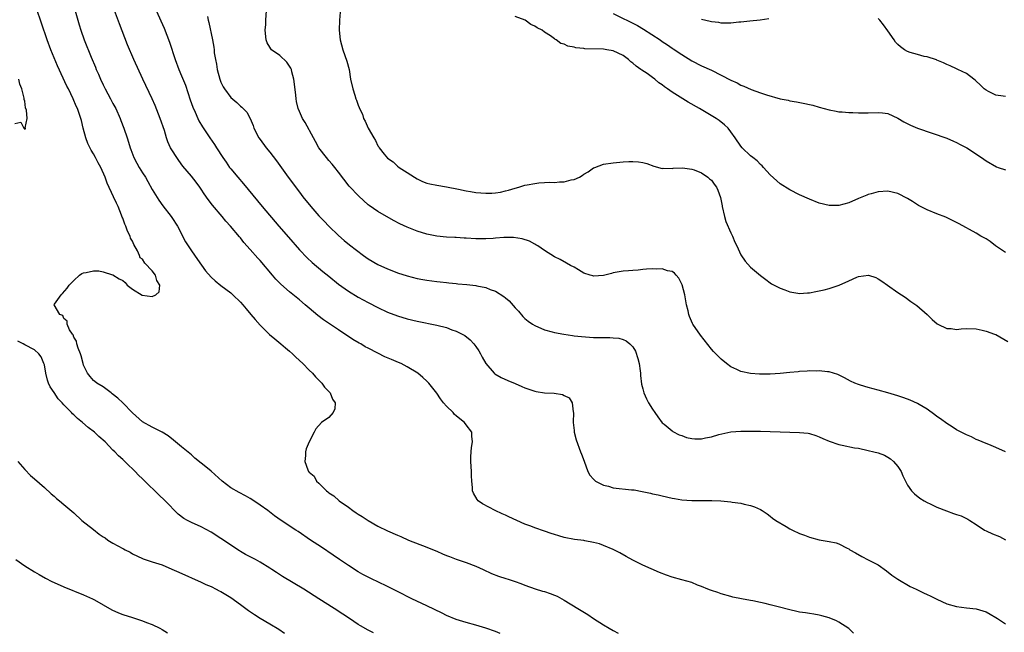
# Model space of a CAD drawing. Units: inches. Extents: x 2625000 to 2628000, y 1518000 to 1520980.
# Drawn here: x 2626188 to 2626389, y 1518140 to 1518265 of the extents above; entities that cross this region are included whole.
import ezdxf

# ---------------------------------------------------------------- set-up
doc = ezdxf.new("R2010")
doc.units = ezdxf.units.IN
doc.header["$MEASUREMENT"] = 0
doc.layers.add('LD26251518_2ft', color=132, linetype='Continuous')

msp = doc.modelspace()

# ---------------------------------------------------------------- linework, layer by layer
at = {"layer": 'LD26251518_2ft'}
for points, elevation in [([(2626198.12, 1518271), (2626200.1, 1518264.1), (2626200.44, 1518263), (2626201.13, 1518261), (2626202.53, 1518257.47), (2626203.42, 1518255.42), (2626203.58, 1518255), (2626204.01, 1518253.99), (2626204.45, 1518253), (2626205, 1518251.82), (2626205.4, 1518251), (2626206.49, 1518249), (2626207, 1518248.03), (2626207.57, 1518247), (2626208.46, 1518245), (2626208.59, 1518244.59), (2626209.19, 1518243), (2626209.86, 1518241), (2626210.16, 1518240.16), (2626210.51, 1518239), (2626210.65, 1518238.65), (2626211.25, 1518237), (2626211.85, 1518235.85), (2626212.32, 1518235), (2626213, 1518233.91), (2626213.6, 1518233), (2626214.12, 1518232.12), (2626215, 1518230.51), (2626216.32, 1518228.32), (2626217.15, 1518227.15), (2626218.85, 1518225), (2626219, 1518224.78), (2626220.15, 1518223), (2626221.81, 1518219.81), (2626222.31, 1518219), (2626223, 1518217.96), (2626224.21, 1518216.21), (2626225.89, 1518213.89), (2626227, 1518212.64), (2626227.83, 1518211.83), (2626229, 1518210.89), (2626231, 1518209.4), (2626231.46, 1518209), (2626233, 1518207.53), (2626233.47, 1518207), (2626234.15, 1518206.15), (2626235.13, 1518205), (2626235.98, 1518203.98), (2626237, 1518202.83), (2626238.93, 1518200.93), (2626240, 1518200), (2626241.23, 1518199), (2626242.17, 1518198.17), (2626243, 1518197.49), (2626243.57, 1518197), (2626244.3, 1518196.3), (2626245.7, 1518195), (2626247, 1518193.65), (2626247.67, 1518193), (2626248.26, 1518192.26), (2626249, 1518191.57), (2626249.57, 1518191), (2626250.14, 1518190.14), (2626251, 1518189.31), (2626251.27, 1518189), (2626251.72, 1518187.72), (2626252.29, 1518187), (2626252.25, 1518185.75), (2626251.89, 1518185), (2626251, 1518183.98), (2626249.53, 1518183), (2626248.33, 1518181.67), (2626248, 1518181), (2626247, 1518179.02), (2626246.39, 1518177.61), (2626246.22, 1518177), (2626246.23, 1518176.23), (2626246.08, 1518175), (2626246.7, 1518173.3), (2626246.85, 1518173), (2626246.94, 1518172.94), (2626247, 1518172.85), (2626247.99, 1518171.99), (2626248.51, 1518171), (2626249, 1518170.58), (2626250.55, 1518169), (2626250.82, 1518168.82), (2626251, 1518168.65), (2626252.02, 1518168.02), (2626253.12, 1518167), (2626255, 1518165.68), (2626255.87, 1518165), (2626256.56, 1518164.56), (2626257, 1518164.25), (2626257.78, 1518163.78), (2626259, 1518162.96), (2626261, 1518161.85), (2626263, 1518160.85), (2626265, 1518159.97), (2626265.69, 1518159.69), (2626267.28, 1518159), (2626271, 1518157.53), (2626272.79, 1518156.79), (2626273, 1518156.69), (2626274.21, 1518156.21), (2626275, 1518155.86), (2626275.64, 1518155.64), (2626277, 1518155.12), (2626279, 1518154.41), (2626281, 1518153.64), (2626282.47, 1518153), (2626284.19, 1518152.19), (2626285.6, 1518151.6), (2626287.12, 1518151.12), (2626287.58, 1518151), (2626289, 1518150.54), (2626290.12, 1518150.12), (2626291, 1518149.82), (2626293.07, 1518149.07), (2626294.58, 1518148.58), (2626295, 1518148.48), (2626296.1, 1518148.1), (2626297, 1518147.78), (2626297.55, 1518147.55), (2626299, 1518146.72), (2626301.76, 1518145), (2626303.81, 1518143.81), (2626304.98, 1518143), (2626307, 1518141.72), (2626308.18, 1518141), (2626309, 1518140.52), (2626310.02, 1518140.02)], 7956), ([(2626285.97, 1518139.96), (2626285, 1518140.32), (2626283, 1518141), (2626281, 1518141.64), (2626279, 1518142.2), (2626277, 1518142.81), (2626275, 1518143.63), (2626274.1, 1518144.1), (2626271, 1518145.6), (2626267.96, 1518147), (2626267, 1518147.46), (2626265.99, 1518147.99), (2626265, 1518148.48), (2626263, 1518149.5), (2626261, 1518150.46), (2626259.82, 1518151), (2626259, 1518151.41), (2626257.96, 1518151.96), (2626257, 1518152.51), (2626255, 1518153.79), (2626253.2, 1518155), (2626251.91, 1518155.91), (2626249.54, 1518157.54), (2626247.3, 1518159), (2626244.73, 1518160.73), (2626244.3, 1518161), (2626241.27, 1518163), (2626239.93, 1518163.93), (2626238.56, 1518165), (2626237, 1518166.13), (2626235.73, 1518167), (2626235, 1518167.46), (2626234.02, 1518168.02), (2626232.7, 1518168.7), (2626231, 1518169.66), (2626229.26, 1518171), (2626227, 1518173.04), (2626225.91, 1518173.91), (2626225, 1518174.69), (2626223.71, 1518175.71), (2626223, 1518176.34), (2626221, 1518178), (2626219.35, 1518179.35), (2626218.22, 1518180.22), (2626217.01, 1518181.01), (2626215, 1518181.99), (2626213, 1518183.13), (2626211, 1518184.92), (2626209, 1518186.95), (2626207.96, 1518187.96), (2626206.84, 1518188.84), (2626206.61, 1518189), (2626205, 1518190.21), (2626203.71, 1518191), (2626203.33, 1518191.33), (2626203, 1518191.55), (2626202.32, 1518192.32), (2626201.79, 1518193), (2626201, 1518194.69), (2626200.89, 1518195), (2626200.54, 1518196.54), (2626200.36, 1518197), (2626199.88, 1518198.12), (2626199.66, 1518199), (2626199.58, 1518199.58), (2626199, 1518200.36), (2626198.85, 1518200.85), (2626198.71, 1518201), (2626198.13, 1518201.87), (2626197.68, 1518203), (2626197.65, 1518203.65), (2626197, 1518204.21), (2626196.76, 1518204.76), (2626196.18, 1518205), (2626195.03, 1518206.97), (2626195.03, 1518207), (2626195.08, 1518207.08), (2626196.4, 1518209), (2626196.7, 1518209.3), (2626197.63, 1518210.37), (2626198.08, 1518211), (2626199, 1518211.92), (2626200.18, 1518213), (2626200.64, 1518213.36), (2626201, 1518213.52), (2626201.54, 1518213.54), (2626203, 1518213.93), (2626204.09, 1518213.91), (2626205, 1518213.67), (2626206.89, 1518213.11), (2626207, 1518213.07), (2626208.24, 1518212.24), (2626209, 1518211.9), (2626209.51, 1518211.51), (2626209.9, 1518211), (2626211, 1518210.16), (2626212.95, 1518208.95), (2626215, 1518208.69), (2626215.7, 1518209), (2626216.41, 1518209.59), (2626216.55, 1518211), (2626215.93, 1518211.93), (2626215.65, 1518213), (2626215, 1518213.87), (2626213.46, 1518215.46), (2626213, 1518216.28), (2626212.54, 1518216.54), (2626212.43, 1518217), (2626212, 1518218), (2626211.27, 1518219.27), (2626211, 1518219.93), (2626210.59, 1518220.59), (2626210.51, 1518221), (2626209.97, 1518221.97), (2626209.64, 1518223), (2626209.43, 1518223.43), (2626209, 1518224.62), (2626208.88, 1518224.88), (2626208.76, 1518225.24), (2626208.03, 1518227), (2626207.7, 1518227.7), (2626207.13, 1518229), (2626205.81, 1518231.81), (2626205.38, 1518233), (2626204.49, 1518235), (2626203.96, 1518235.96), (2626203.44, 1518237), (2626203, 1518237.79), (2626202.54, 1518238.54), (2626201.89, 1518239.89), (2626201.47, 1518241), (2626200.94, 1518243), (2626200.58, 1518244.58), (2626200.46, 1518245), (2626199.77, 1518247), (2626199.52, 1518247.52), (2626198.89, 1518249), (2626197.91, 1518251), (2626197.6, 1518251.6), (2626195.71, 1518255.71), (2626194.34, 1518259), (2626193.6, 1518261), (2626192.4, 1518264.4), (2626191.42, 1518267.42)], 7954), ([(2626358.01, 1518140.01), (2626357, 1518140.95), (2626355, 1518142.23), (2626354.48, 1518142.48), (2626353, 1518143.12), (2626351.55, 1518143.55), (2626351, 1518143.68), (2626349.9, 1518143.9), (2626349, 1518143.99), (2626348.16, 1518144.16), (2626347, 1518144.27), (2626346.43, 1518144.43), (2626345, 1518144.73), (2626342.62, 1518145.38), (2626341, 1518145.77), (2626339.97, 1518146.03), (2626339, 1518146.22), (2626337.42, 1518146.58), (2626337, 1518146.64), (2626335.11, 1518147), (2626333.37, 1518147.37), (2626333, 1518147.51), (2626331, 1518148.03), (2626330.29, 1518148.29), (2626329, 1518148.68), (2626328.79, 1518148.79), (2626328.3, 1518149), (2626327, 1518149.53), (2626326.2, 1518149.8), (2626325, 1518150.31), (2626323, 1518150.88), (2626321, 1518151.41), (2626319.82, 1518151.82), (2626318.4, 1518152.4), (2626315, 1518153.9), (2626313, 1518154.89), (2626311.65, 1518155.65), (2626310.35, 1518156.35), (2626309, 1518157.05), (2626307, 1518157.89), (2626306.2, 1518158.2), (2626305, 1518158.51), (2626303.17, 1518158.83), (2626303, 1518158.87), (2626301.12, 1518159.12), (2626299, 1518159.54), (2626297.88, 1518159.88), (2626297, 1518160.12), (2626296.35, 1518160.35), (2626295, 1518160.79), (2626293, 1518161.49), (2626292.2, 1518161.8), (2626291, 1518162.22), (2626287.71, 1518163.71), (2626287, 1518164.06), (2626286.34, 1518164.34), (2626284.92, 1518165), (2626282.37, 1518166.37), (2626281.43, 1518167), (2626281.25, 1518167.25), (2626280.53, 1518168.53), (2626280.32, 1518169), (2626280.29, 1518169.71), (2626280.18, 1518171), (2626280.12, 1518172.12), (2626280.1, 1518173), (2626279.94, 1518175), (2626279.99, 1518175.99), (2626280, 1518177), (2626280.12, 1518177.88), (2626280.31, 1518179), (2626280.19, 1518180.19), (2626280.17, 1518181), (2626279, 1518182.51), (2626278.68, 1518183), (2626277.69, 1518183.69), (2626277, 1518184.33), (2626276.63, 1518184.63), (2626276.35, 1518185), (2626275, 1518186.33), (2626274.41, 1518187), (2626273.78, 1518187.78), (2626273, 1518188.94), (2626271.37, 1518191), (2626271.19, 1518191.19), (2626271, 1518191.38), (2626270.15, 1518192.15), (2626269.17, 1518193), (2626267, 1518194.35), (2626265.74, 1518195), (2626265.22, 1518195.22), (2626263.79, 1518195.79), (2626262.39, 1518196.39), (2626261, 1518197.09), (2626259, 1518198.12), (2626258.43, 1518198.43), (2626257.52, 1518199), (2626257.18, 1518199.18), (2626255.92, 1518199.92), (2626253, 1518201.84), (2626249.91, 1518203.91), (2626248.79, 1518204.79), (2626247, 1518206.3), (2626246.2, 1518207), (2626245, 1518208), (2626243, 1518209.61), (2626241.2, 1518211.2), (2626240.21, 1518212.21), (2626239.52, 1518213), (2626237, 1518215.98), (2626236.51, 1518216.51), (2626235, 1518218.25), (2626233.7, 1518219.7), (2626233, 1518220.64), (2626232.82, 1518220.82), (2626230.99, 1518223), (2626230.03, 1518224.03), (2626229.26, 1518225), (2626227.31, 1518227.31), (2626226.43, 1518228.43), (2626225.61, 1518229.61), (2626225, 1518230.55), (2626224.69, 1518231), (2626223.97, 1518231.97), (2626223, 1518233.21), (2626221.27, 1518235.27), (2626220.42, 1518236.42), (2626220, 1518237), (2626219, 1518238.57), (2626218.74, 1518239), (2626218.19, 1518240.19), (2626217.91, 1518241), (2626217.47, 1518242.53), (2626216.63, 1518245), (2626215.59, 1518247.59), (2626214.97, 1518248.97), (2626213.08, 1518253), (2626211.25, 1518257), (2626209.97, 1518259.97), (2626209.4, 1518261.4), (2626208.31, 1518264.31), (2626207.33, 1518267)], 7958), ([(2626215.81, 1518267), (2626217.4, 1518263.4), (2626217.97, 1518261.97), (2626218.51, 1518260.51), (2626219.65, 1518257), (2626220.42, 1518255), (2626221, 1518253.69), (2626221.77, 1518251.77), (2626222.75, 1518248.75), (2626223.29, 1518247.29), (2626223.76, 1518246.24), (2626224.29, 1518245), (2626224.52, 1518244.52), (2626225.25, 1518243.25), (2626226.76, 1518241), (2626227.69, 1518239.69), (2626228.11, 1518239), (2626229.39, 1518237), (2626230.04, 1518236.04), (2626230.78, 1518235), (2626231, 1518234.72), (2626232.42, 1518233), (2626233.62, 1518231.62), (2626237.42, 1518227), (2626240.78, 1518223), (2626242.75, 1518220.75), (2626245, 1518218.2), (2626246.57, 1518216.57), (2626247.62, 1518215.62), (2626249.79, 1518213.79), (2626251, 1518212.79), (2626253, 1518211.19), (2626255, 1518209.76), (2626257, 1518208.54), (2626258.01, 1518208.01), (2626259, 1518207.45), (2626261, 1518206.42), (2626263, 1518205.49), (2626265, 1518204.73), (2626267, 1518204.12), (2626269, 1518203.62), (2626273, 1518202.85), (2626275, 1518202.32), (2626276.11, 1518201.89), (2626277, 1518201.6), (2626278.22, 1518201), (2626278.72, 1518200.72), (2626279.84, 1518199.84), (2626280.59, 1518199), (2626281, 1518198.45), (2626281.57, 1518197.57), (2626281.91, 1518197), (2626282.28, 1518196.28), (2626283, 1518194.98), (2626284.72, 1518193), (2626284.87, 1518192.87), (2626286.12, 1518192.12), (2626287.5, 1518191.5), (2626289, 1518190.9), (2626290.33, 1518190.33), (2626291, 1518190.07), (2626293, 1518189.34), (2626293.28, 1518189.28), (2626295, 1518189.02), (2626296.94, 1518188.94), (2626298.66, 1518188.66), (2626299, 1518188.46), (2626299.99, 1518187.99), (2626300.65, 1518187), (2626300.84, 1518185.16), (2626300.89, 1518185), (2626300.84, 1518183), (2626301, 1518181.31), (2626301.03, 1518181), (2626301.4, 1518179.4), (2626302.31, 1518177), (2626302.51, 1518176.51), (2626303.07, 1518175.07), (2626303.82, 1518173), (2626304.24, 1518172.24), (2626305, 1518171.44), (2626305.19, 1518171.19), (2626305.4, 1518171), (2626307, 1518170.19), (2626308.05, 1518169.95), (2626309, 1518169.65), (2626312.74, 1518169.26), (2626313.24, 1518169.24), (2626314.92, 1518168.92), (2626316.56, 1518168.56), (2626317, 1518168.42), (2626318.18, 1518168.18), (2626319, 1518167.99), (2626321, 1518167.56), (2626321.48, 1518167.48), (2626323, 1518167.19), (2626325, 1518167.04), (2626327.09, 1518167.09), (2626329.07, 1518167.07), (2626330.96, 1518166.96), (2626333, 1518166.79), (2626333.27, 1518166.73), (2626335, 1518166.53), (2626335.69, 1518166.31), (2626337, 1518166.03), (2626337.79, 1518165.79), (2626339, 1518165.19), (2626339.33, 1518165), (2626340.36, 1518164.36), (2626341, 1518163.89), (2626341.48, 1518163.48), (2626342.17, 1518163), (2626344.22, 1518161.78), (2626345, 1518161.29), (2626345.57, 1518161), (2626347, 1518160.32), (2626347.97, 1518159.97), (2626349, 1518159.57), (2626351, 1518159.04), (2626353, 1518158.71), (2626354.45, 1518158.45), (2626355, 1518158.23), (2626356.68, 1518157.32), (2626357, 1518157.18), (2626357.25, 1518157), (2626358.39, 1518156.39), (2626359.65, 1518155.65), (2626361, 1518154.98), (2626363, 1518153.93), (2626364.72, 1518152.72), (2626365.81, 1518151.81), (2626367, 1518150.99), (2626369.51, 1518149.51), (2626370.73, 1518149), (2626372.25, 1518148.25), (2626373, 1518147.91), (2626373.64, 1518147.64), (2626375, 1518146.93), (2626377, 1518146.01), (2626379, 1518145.42), (2626381, 1518145.18), (2626383, 1518144.98), (2626385, 1518144.34), (2626385.84, 1518143.84), (2626387, 1518143.21), (2626387.33, 1518143), (2626389, 1518141.91)], 7960), ([(2626388.97, 1518176.97), (2626387, 1518177.89), (2626385.55, 1518178.45), (2626385, 1518178.68), (2626383.39, 1518179.39), (2626383, 1518179.53), (2626382.01, 1518180.01), (2626381, 1518180.45), (2626379, 1518181.5), (2626378.09, 1518182.09), (2626377, 1518182.76), (2626375.7, 1518183.7), (2626375, 1518184.16), (2626374.54, 1518184.54), (2626373, 1518185.67), (2626371.39, 1518186.61), (2626371, 1518186.85), (2626369.51, 1518187.51), (2626369, 1518187.72), (2626368.04, 1518188.04), (2626367, 1518188.41), (2626365, 1518189.02), (2626363, 1518189.57), (2626361, 1518190.09), (2626359.4, 1518190.6), (2626359, 1518190.71), (2626358.27, 1518191), (2626357.4, 1518191.4), (2626356.11, 1518192.11), (2626354.76, 1518192.76), (2626353, 1518193.29), (2626352.7, 1518193.3), (2626351, 1518193.51), (2626350.53, 1518193.47), (2626349, 1518193.48), (2626348.56, 1518193.44), (2626347, 1518193.36), (2626346.68, 1518193.32), (2626345, 1518193.19), (2626343, 1518192.97), (2626341, 1518192.82), (2626338.84, 1518192.84), (2626336.98, 1518192.98), (2626335, 1518193.4), (2626334.19, 1518193.81), (2626333, 1518194.34), (2626332.11, 1518195), (2626331, 1518195.89), (2626330.42, 1518196.42), (2626329.44, 1518197.44), (2626329, 1518197.94), (2626326.77, 1518200.77), (2626325.25, 1518203), (2626325.15, 1518203.15), (2626324.56, 1518204.56), (2626324.41, 1518205), (2626324.26, 1518205.74), (2626323.96, 1518207), (2626323.58, 1518209), (2626323.03, 1518211.03), (2626322.39, 1518212.39), (2626321.8, 1518213), (2626321.45, 1518213.45), (2626321, 1518213.74), (2626320.08, 1518213.92), (2626319, 1518214.33), (2626317.73, 1518214.27), (2626317, 1518214.34), (2626315.79, 1518214.21), (2626315, 1518214.17), (2626314.06, 1518214.06), (2626313, 1518213.97), (2626312.08, 1518213.92), (2626311, 1518213.8), (2626309, 1518213.47), (2626308.65, 1518213.35), (2626307, 1518212.95), (2626305, 1518212.83), (2626304.85, 1518212.85), (2626304.32, 1518213), (2626303, 1518213.43), (2626301.91, 1518214.09), (2626301, 1518214.62), (2626300.27, 1518215), (2626299.49, 1518215.49), (2626298.19, 1518216.19), (2626297, 1518216.79), (2626295, 1518218.05), (2626293.59, 1518219), (2626293.23, 1518219.23), (2626293, 1518219.33), (2626291.92, 1518219.92), (2626290.45, 1518220.45), (2626288.69, 1518220.69), (2626286.68, 1518220.68), (2626285, 1518220.55), (2626284.53, 1518220.53), (2626283, 1518220.42), (2626281, 1518220.44), (2626279, 1518220.58), (2626278.58, 1518220.58), (2626277, 1518220.69), (2626276.7, 1518220.7), (2626275, 1518220.8), (2626273, 1518221), (2626271, 1518221.38), (2626269, 1518221.97), (2626267, 1518222.79), (2626265.51, 1518223.51), (2626264.19, 1518224.19), (2626261, 1518225.97), (2626259.21, 1518227.21), (2626259, 1518227.39), (2626257.12, 1518229.12), (2626255.16, 1518231.16), (2626253, 1518234.04), (2626252.26, 1518235), (2626251.69, 1518235.69), (2626251, 1518236.42), (2626250.52, 1518237), (2626248.99, 1518239), (2626248.29, 1518240.29), (2626247.87, 1518241), (2626246.16, 1518244.16), (2626245.65, 1518245), (2626245, 1518246.4), (2626244.77, 1518247), (2626244.42, 1518248.42), (2626244.34, 1518249), (2626244.27, 1518249.73), (2626243.99, 1518251.99), (2626243.89, 1518253), (2626243.48, 1518254.52), (2626243.37, 1518255), (2626243.26, 1518255.26), (2626243, 1518255.65), (2626242.44, 1518256.44), (2626241, 1518257.85), (2626239.31, 1518259), (2626239.17, 1518259.17), (2626239, 1518259.49), (2626238.42, 1518260.42), (2626238.25, 1518261), (2626238.05, 1518263), (2626238.13, 1518264.13), (2626238.15, 1518265), (2626238.33, 1518267)], 7964), ([(2626226.25, 1518265.75), (2626226.4, 1518265), (2626226.53, 1518264.53), (2626227.28, 1518261), (2626227.53, 1518259.53), (2626227.6, 1518259), (2626227.66, 1518258.34), (2626227.87, 1518257), (2626228.08, 1518256.08), (2626228.22, 1518255), (2626228.75, 1518253), (2626229, 1518252.38), (2626229.45, 1518251.45), (2626229.72, 1518251), (2626231, 1518249.28), (2626232.22, 1518248.22), (2626233, 1518247.48), (2626233.29, 1518247.29), (2626234.28, 1518246.28), (2626234.96, 1518244.96), (2626235.56, 1518243.56), (2626235.73, 1518243), (2626236.76, 1518241), (2626237, 1518240.66), (2626238.26, 1518239), (2626239, 1518238.08), (2626240.34, 1518236.34), (2626242.71, 1518233), (2626245, 1518229.94), (2626245.72, 1518229), (2626247.31, 1518227), (2626249, 1518225.09), (2626250.04, 1518224.04), (2626251, 1518223.03), (2626253, 1518221.09), (2626254.11, 1518220.11), (2626255.21, 1518219.21), (2626258.07, 1518217), (2626259, 1518216.37), (2626261, 1518215.16), (2626263, 1518214.28), (2626264.19, 1518213.81), (2626265, 1518213.52), (2626267, 1518212.86), (2626269, 1518212.37), (2626270.16, 1518212.16), (2626271, 1518212.03), (2626273, 1518211.76), (2626273.69, 1518211.69), (2626275, 1518211.51), (2626275.47, 1518211.47), (2626277, 1518211.3), (2626277.28, 1518211.28), (2626279.11, 1518211.11), (2626281, 1518210.89), (2626281.15, 1518210.85), (2626283, 1518210.49), (2626283.88, 1518210.12), (2626285, 1518209.74), (2626286.69, 1518208.69), (2626287, 1518208.42), (2626287.77, 1518207.77), (2626289, 1518206.38), (2626289.66, 1518205.66), (2626290.59, 1518204.59), (2626291, 1518204.16), (2626291.65, 1518203.65), (2626292.56, 1518203), (2626293, 1518202.72), (2626295, 1518201.89), (2626296.53, 1518201.47), (2626297, 1518201.33), (2626298.95, 1518200.95), (2626300.69, 1518200.69), (2626301, 1518200.67), (2626302.49, 1518200.49), (2626305, 1518200.32), (2626306.32, 1518200.32), (2626307, 1518200.29), (2626308.31, 1518200.31), (2626309, 1518200.26), (2626310.14, 1518200.14), (2626311, 1518199.89), (2626311.63, 1518199.63), (2626312.38, 1518199), (2626313, 1518198.37), (2626313.53, 1518197.53), (2626314.03, 1518196.03), (2626314.27, 1518195), (2626314.49, 1518193.51), (2626314.54, 1518193), (2626314.55, 1518192.55), (2626314.78, 1518190.78), (2626315, 1518189.86), (2626315.23, 1518189), (2626315.79, 1518187.79), (2626316.19, 1518187), (2626317, 1518185.71), (2626317.5, 1518185), (2626318.09, 1518184.09), (2626319, 1518182.91), (2626319.39, 1518182.61), (2626321, 1518181.27), (2626321.14, 1518181.14), (2626322.43, 1518180.43), (2626323, 1518180.3), (2626323.9, 1518179.9), (2626325, 1518179.73), (2626325.64, 1518179.64), (2626327, 1518179.66), (2626327.82, 1518179.82), (2626329, 1518180.03), (2626330.51, 1518180.51), (2626333, 1518181.07), (2626335, 1518181.21), (2626337, 1518181.23), (2626339, 1518181.22), (2626341, 1518181.16), (2626343, 1518181.08), (2626347, 1518180.96), (2626348.76, 1518180.76), (2626349, 1518180.71), (2626350.3, 1518180.3), (2626351, 1518180.04), (2626351.73, 1518179.73), (2626353, 1518179.17), (2626355, 1518178.49), (2626355.67, 1518178.33), (2626358.17, 1518177.83), (2626359, 1518177.7), (2626361, 1518177.28), (2626362.14, 1518177), (2626363, 1518176.77), (2626364.29, 1518176.29), (2626365, 1518175.91), (2626365.55, 1518175.55), (2626366.16, 1518175), (2626367, 1518174), (2626367.67, 1518173), (2626368.06, 1518172.06), (2626368.57, 1518171), (2626369, 1518170.19), (2626369.83, 1518169), (2626370.41, 1518168.41), (2626371.52, 1518167.52), (2626372.37, 1518167), (2626373, 1518166.65), (2626373.61, 1518166.39), (2626375, 1518165.71), (2626376.93, 1518164.93), (2626378.39, 1518164.39), (2626379, 1518164.18), (2626379.9, 1518163.9), (2626381.28, 1518163.28), (2626381.69, 1518163), (2626383, 1518162.15), (2626384.7, 1518161), (2626385, 1518160.84), (2626386.29, 1518160.29), (2626387.72, 1518159.72), (2626389, 1518159.06)], 7962), ([(2626253.31, 1518266.69), (2626253.18, 1518265), (2626253.1, 1518263), (2626253.29, 1518261), (2626253.87, 1518259), (2626254.7, 1518256.7), (2626255.12, 1518255), (2626255.45, 1518253), (2626255.89, 1518251), (2626256.3, 1518249.7), (2626256.54, 1518249), (2626256.68, 1518248.68), (2626257, 1518247.69), (2626257.22, 1518247.22), (2626257.29, 1518247), (2626257.84, 1518245.84), (2626258.1, 1518245), (2626258.43, 1518244.43), (2626259, 1518243.01), (2626260.16, 1518241), (2626260.51, 1518240.51), (2626261, 1518239.39), (2626261.17, 1518239.17), (2626261.25, 1518239), (2626262.3, 1518237.7), (2626263, 1518236.89), (2626264.1, 1518236.1), (2626265, 1518235.27), (2626265.34, 1518235), (2626267, 1518233.96), (2626268.45, 1518233), (2626269, 1518232.67), (2626270.11, 1518232.11), (2626271, 1518231.79), (2626271.63, 1518231.63), (2626273, 1518231.36), (2626275, 1518231.03), (2626277.45, 1518230.55), (2626279, 1518230.2), (2626279.92, 1518230.08), (2626281, 1518229.88), (2626283, 1518229.72), (2626284.25, 1518229.75), (2626285, 1518229.8), (2626286.04, 1518229.96), (2626287, 1518230.19), (2626287.64, 1518230.36), (2626289, 1518230.79), (2626289.76, 1518231), (2626291, 1518231.37), (2626291.47, 1518231.47), (2626293, 1518231.74), (2626293.85, 1518231.85), (2626295, 1518231.89), (2626295.96, 1518231.96), (2626297, 1518231.91), (2626298.04, 1518232.04), (2626299, 1518232.04), (2626300.44, 1518232.44), (2626301, 1518232.53), (2626302.12, 1518233), (2626302.67, 1518233.33), (2626303, 1518233.59), (2626303.88, 1518234.12), (2626305, 1518234.91), (2626305.21, 1518235), (2626307, 1518235.64), (2626309, 1518235.95), (2626311, 1518236.11), (2626312.19, 1518236.19), (2626313, 1518236.21), (2626314.15, 1518236.15), (2626315, 1518236.03), (2626315.82, 1518235.82), (2626317.28, 1518235.28), (2626319, 1518234.79), (2626319.19, 1518234.81), (2626321, 1518234.77), (2626321.18, 1518234.82), (2626323.09, 1518234.91), (2626325, 1518234.66), (2626325.47, 1518234.53), (2626327, 1518233.89), (2626328.26, 1518233), (2626328.65, 1518232.65), (2626329, 1518232.37), (2626329.6, 1518231.6), (2626330.02, 1518231), (2626330.35, 1518230.35), (2626330.86, 1518228.86), (2626331.18, 1518227.18), (2626331.2, 1518227), (2626331.66, 1518225), (2626331.98, 1518223.98), (2626333, 1518221.63), (2626333.32, 1518221), (2626333.78, 1518219.78), (2626334.17, 1518219), (2626335, 1518217.16), (2626335.87, 1518215.87), (2626337, 1518214.68), (2626339, 1518212.93), (2626340.1, 1518212.1), (2626341, 1518211.46), (2626341.28, 1518211.28), (2626343, 1518210.38), (2626343.99, 1518210.01), (2626345, 1518209.61), (2626346.63, 1518209.37), (2626347, 1518209.28), (2626348.57, 1518209.43), (2626349, 1518209.41), (2626350.3, 1518209.7), (2626351, 1518209.8), (2626351.97, 1518210.03), (2626353, 1518210.3), (2626355.04, 1518210.96), (2626357, 1518211.86), (2626358.63, 1518212.63), (2626359, 1518212.77), (2626361.01, 1518213.01), (2626362.51, 1518212.51), (2626363, 1518212.27), (2626363.77, 1518211.77), (2626364.88, 1518211), (2626367, 1518209.49), (2626368.53, 1518208.53), (2626369.67, 1518207.67), (2626370.67, 1518207), (2626370.86, 1518206.86), (2626373, 1518205.01), (2626373.99, 1518203.99), (2626375.07, 1518203.07), (2626375.18, 1518203), (2626377, 1518202.15), (2626377.89, 1518202.11), (2626379, 1518201.96), (2626379.93, 1518202.07), (2626381, 1518202.13), (2626383, 1518202.06), (2626384.21, 1518201.79), (2626385, 1518201.59), (2626386.75, 1518201), (2626387, 1518200.9), (2626389.46, 1518199.46)], 7966), ([(2626389, 1518217.61), (2626386.96, 1518219), (2626385.86, 1518219.86), (2626385, 1518220.42), (2626384.64, 1518220.64), (2626383.97, 1518221), (2626383, 1518221.6), (2626379.52, 1518223.52), (2626378.19, 1518224.19), (2626376.82, 1518224.82), (2626375, 1518225.53), (2626373, 1518226.35), (2626371.26, 1518227.26), (2626370.01, 1518228.01), (2626369, 1518228.67), (2626367, 1518229.7), (2626365, 1518230.15), (2626363, 1518230), (2626361.59, 1518229.59), (2626361, 1518229.44), (2626360.67, 1518229.33), (2626359, 1518228.65), (2626357, 1518227.76), (2626355, 1518227.21), (2626353, 1518227.2), (2626351, 1518227.69), (2626349, 1518228.5), (2626347, 1518229.39), (2626345, 1518230.4), (2626343, 1518231.68), (2626341, 1518233.45), (2626339.65, 1518235), (2626339.33, 1518235.33), (2626339, 1518235.59), (2626338.33, 1518236.33), (2626337.46, 1518237), (2626337, 1518237.38), (2626335.26, 1518239), (2626335, 1518239.32), (2626333.87, 1518241), (2626333, 1518242.26), (2626332.42, 1518243), (2626331.69, 1518243.69), (2626330.57, 1518244.57), (2626329.95, 1518245), (2626326.58, 1518247), (2626324.28, 1518248.28), (2626321, 1518250.35), (2626320.07, 1518251), (2626319.43, 1518251.43), (2626319, 1518251.81), (2626318.28, 1518252.28), (2626317.46, 1518253), (2626317, 1518253.33), (2626315.88, 1518254.12), (2626314.83, 1518254.83), (2626314.62, 1518255), (2626313.66, 1518255.66), (2626313, 1518256.25), (2626312.55, 1518256.55), (2626312.07, 1518257), (2626311, 1518257.81), (2626309, 1518258.77), (2626307.71, 1518259), (2626307, 1518259.11), (2626303.21, 1518259.21), (2626303, 1518259.25), (2626301.39, 1518259.39), (2626301, 1518259.53), (2626299.71, 1518259.71), (2626299, 1518260.14), (2626298.29, 1518260.29), (2626297.37, 1518261), (2626297.11, 1518261.12), (2626297, 1518261.22), (2626296.18, 1518261.82), (2626295, 1518262.61), (2626294.47, 1518263), (2626293.47, 1518263.47), (2626293, 1518263.79), (2626292.17, 1518264.17), (2626291.01, 1518265), (2626289, 1518265.8)], 7968), ([(2626309, 1518266.36), (2626313.92, 1518263.92), (2626315.19, 1518263.19), (2626318.56, 1518261), (2626319, 1518260.69), (2626320.03, 1518260.03), (2626321, 1518259.34), (2626321.21, 1518259.21), (2626323, 1518258), (2626325, 1518256.76), (2626327, 1518255.72), (2626329, 1518254.8), (2626331, 1518253.84), (2626333, 1518252.79), (2626334.23, 1518252.23), (2626335, 1518251.79), (2626335.6, 1518251.6), (2626337.11, 1518250.89), (2626339, 1518250.23), (2626340.23, 1518249.77), (2626343, 1518248.99), (2626344.69, 1518248.69), (2626345, 1518248.6), (2626346.38, 1518248.38), (2626348.06, 1518248.06), (2626349, 1518247.85), (2626349.69, 1518247.69), (2626351, 1518247.29), (2626353, 1518246.73), (2626354.44, 1518246.44), (2626355, 1518246.35), (2626355.68, 1518246.32), (2626357, 1518246.19), (2626357.82, 1518246.18), (2626359, 1518246.12), (2626359.89, 1518246.11), (2626361, 1518246.14), (2626363, 1518246.22), (2626363.88, 1518246.12), (2626365, 1518245.97), (2626367, 1518245.06), (2626368.26, 1518244.26), (2626369.6, 1518243.6), (2626371.02, 1518243.02), (2626374, 1518242), (2626377, 1518240.93), (2626378.34, 1518240.34), (2626379, 1518240.09), (2626379.7, 1518239.7), (2626381.06, 1518239), (2626384.09, 1518237), (2626385, 1518236.35), (2626387.14, 1518235.14), (2626387.5, 1518235), (2626389, 1518234.51)], 7970), ([(2626340.7, 1518265.3), (2626338.95, 1518265.05), (2626336.84, 1518264.84), (2626335, 1518264.64), (2626334.62, 1518264.62), (2626333, 1518264.41), (2626332.45, 1518264.45), (2626331, 1518264.4), (2626330.52, 1518264.52), (2626329, 1518264.67), (2626328.76, 1518264.76), (2626327, 1518265.18)], 7972), ([(2626389, 1518249.43), (2626388.46, 1518249.54), (2626387, 1518249.74), (2626385.53, 1518250.47), (2626385, 1518250.72), (2626384.6, 1518251), (2626383.81, 1518251.81), (2626383, 1518252.6), (2626382.79, 1518252.79), (2626382.51, 1518253), (2626381, 1518254.12), (2626379.25, 1518255), (2626379, 1518255.1), (2626377.71, 1518255.71), (2626377, 1518256), (2626376.36, 1518256.36), (2626375, 1518256.9), (2626374.93, 1518256.93), (2626373, 1518257.55), (2626372.36, 1518257.64), (2626371, 1518258.01), (2626369.56, 1518258.44), (2626369, 1518258.63), (2626368.41, 1518259), (2626367.58, 1518259.58), (2626367, 1518260.09), (2626366.57, 1518260.57), (2626366.27, 1518261), (2626365, 1518262.88), (2626364.07, 1518264.07), (2626363.37, 1518265), (2626363, 1518265.4)], 7972), ([(2626187, 1518243.98), (2626188.2, 1518244.2), (2626188.79, 1518243), (2626189, 1518242.82), (2626189.16, 1518242.84), (2626189.15, 1518243), (2626189.1, 1518243.1), (2626189.47, 1518245), (2626189.36, 1518246.64), (2626189.18, 1518247.18), (2626189, 1518248.52), (2626188.88, 1518248.88), (2626188.9, 1518249), (2626188.9, 1518249.1), (2626188.4, 1518251), (2626187.99, 1518251.99), (2626187.81, 1518253)], 7952), ([(2626260.1, 1518140.1), (2626259, 1518140.62), (2626257.47, 1518141.47), (2626257, 1518141.76), (2626255.22, 1518143), (2626253.88, 1518143.88), (2626252.08, 1518145), (2626249, 1518147.01), (2626245.89, 1518149), (2626241.57, 1518151.57), (2626240.35, 1518152.35), (2626239.41, 1518153), (2626239, 1518153.26), (2626237, 1518154.45), (2626236.06, 1518155), (2626234.02, 1518156.02), (2626233, 1518156.67), (2626232.78, 1518156.78), (2626229, 1518159.32), (2626227, 1518160.57), (2626225, 1518161.66), (2626223, 1518162.6), (2626222.18, 1518163), (2626221.41, 1518163.41), (2626220.27, 1518164.27), (2626217.66, 1518167), (2626216.27, 1518168.27), (2626215.54, 1518169), (2626214.23, 1518170.23), (2626213, 1518171.51), (2626212.23, 1518172.23), (2626211.51, 1518173), (2626211, 1518173.51), (2626210.22, 1518174.22), (2626209.44, 1518175), (2626209.2, 1518175.2), (2626209, 1518175.41), (2626208.15, 1518176.15), (2626207.36, 1518177), (2626207, 1518177.34), (2626205.41, 1518179), (2626204.13, 1518180.13), (2626203.24, 1518181), (2626201.97, 1518181.97), (2626200.77, 1518183), (2626199.77, 1518183.77), (2626199, 1518184.55), (2626198.74, 1518184.74), (2626198.53, 1518185), (2626197, 1518186.57), (2626196.61, 1518187), (2626195.82, 1518187.82), (2626195, 1518189.08), (2626194.21, 1518190.21), (2626193.87, 1518191), (2626193.63, 1518191.63), (2626193.28, 1518193), (2626193, 1518194.71), (2626192.93, 1518195), (2626192.34, 1518196.34), (2626191.9, 1518197), (2626191, 1518197.76), (2626189, 1518198.82), (2626188.71, 1518199), (2626187.59, 1518199.59)], 7952), ([(2626187.61, 1518175), (2626189, 1518173.38), (2626190.18, 1518172.18), (2626191, 1518171.47), (2626193, 1518169.69), (2626194.4, 1518168.4), (2626195, 1518167.91), (2626195.48, 1518167.48), (2626196.07, 1518167), (2626197, 1518166.25), (2626199, 1518164.52), (2626200.64, 1518163), (2626203, 1518161.12), (2626204.21, 1518160.21), (2626205, 1518159.66), (2626205.4, 1518159.41), (2626205.98, 1518159), (2626207, 1518158.35), (2626209, 1518157.24), (2626209.17, 1518157.17), (2626209.45, 1518157), (2626210.49, 1518156.49), (2626211, 1518156.17), (2626213, 1518155.2), (2626213.14, 1518155.14), (2626215, 1518154.56), (2626217, 1518153.91), (2626219, 1518153.08), (2626220.43, 1518152.43), (2626225, 1518150.4), (2626225.95, 1518149.95), (2626227, 1518149.5), (2626228.03, 1518149), (2626228.66, 1518148.66), (2626229, 1518148.5), (2626231, 1518147.28), (2626233, 1518145.83), (2626234.63, 1518144.63), (2626235.82, 1518143.82), (2626237, 1518143.07), (2626239, 1518141.91), (2626240.83, 1518140.83), (2626242, 1518140)], 7950), ([(2626187.2, 1518155), (2626189, 1518153.73), (2626191, 1518152.48), (2626191.96, 1518151.96), (2626193.21, 1518151.21), (2626194.52, 1518150.52), (2626196.22, 1518149.78), (2626197, 1518149.42), (2626201, 1518147.82), (2626201.57, 1518147.57), (2626202.82, 1518147), (2626203.2, 1518146.8), (2626206.75, 1518144.75), (2626208.12, 1518144.12), (2626209, 1518143.8), (2626211, 1518143.17), (2626211.58, 1518143), (2626213, 1518142.52), (2626213.8, 1518142.2), (2626215, 1518141.75), (2626216.58, 1518141), (2626217, 1518140.78), (2626218.1, 1518140.1)], 7948)]:
    msp.add_lwpolyline(points, dxfattribs=dict(at, elevation=elevation))

doc.saveas('drawing.dxf')
